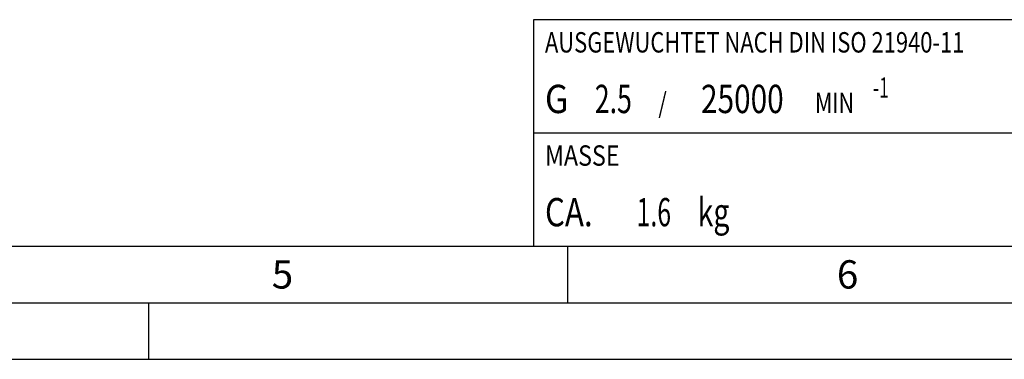
# Model space of a CAD drawing. Units: millimetres. Extents: x 0 to 594, y 0 to 420.
# Drawn here: x 199 to 286, y 0 to 30 of the extents above; entities that cross this region are included whole.
import ezdxf

# ---------------------------------------------------------------- set-up
doc = ezdxf.new("R2010")
doc.units = ezdxf.units.MM
doc.header["$LTSCALE"] = 32.67
doc.layers.add('606320505-000-01-ED1_CL', color=7, linetype='CONTINUOUS')
doc.layers.add('606320505-000-01-ED1_FORMAT', color=7, linetype='CONTINUOUS')
doc.styles.get("Standard").update_dxf_attribs({"font": 'TXT.SHX', "width": 0.7})

# ---------------------------------------------------------------- blocks, each defined once
blk = doc.blocks.new('MASS_001_BL12', base_point=(284, 15))
at = {"layer": '606320505-000-01-ED1_CL', "color": 7, "linetype": 'CONTINUOUS'}
for p, q in [((244, 20), (324, 20)), ((244, 20), (244, 10)), ((324, 20), (324, 10)), ((244, 10), (324, 10))]:
    blk.add_line(p, q, dxfattribs=at)
at = {"layer": '606320505-000-01-ED1_CL', "color": 2, "linetype": 'CONTINUOUS'}
for s, height, width, p in [('MASSE', 1.8, 0.838095, (245, 17.1)), ('CA. ', 2.5, 0.809524, (245, 11.75)), ('1.6', 2.5, 0.642857, (253.095, 11.75)), (' kg', 2.5, 0.738095, (257.917, 11.75))]:
    blk.add_text(s, height=height, dxfattribs=dict(at, width=width)).set_placement(p)
blk = doc.blocks.new('BALANCED_BL13', base_point=(284, 25))
at = {"layer": '606320505-000-01-ED1_CL', "color": 7, "linetype": 'CONTINUOUS'}
for p, q in [((324, 30), (244, 30)), ((244, 30), (244, 20)), ((324, 30), (324, 20)), ((244, 20), (324, 20))]:
    blk.add_line(p, q, dxfattribs=at)
at = {"layer": '606320505-000-01-ED1_CL', "color": 2, "linetype": 'CONTINUOUS'}
for s, height, width, p in [('AUSGEWUCHTET NACH DIN ISO 21940-11', 1.8, 0.789216, (245, 27.1)), ('-1', 1.8, 0.642857, (273.955, 23.1)), ('G ', 2.5, 0.880952, (245, 21.75)), ('2.5', 2.5, 0.690476, (249.405, 21.75)), (' / ', 1.8, 0.777778, (254.583, 21.75)), ('25000', 2.5, 0.771429, (258.783, 21.75)), (' MIN', 1.8, 0.767857, (268.426, 21.75))]:
    blk.add_text(s, height=height, dxfattribs=dict(at, width=width)).set_placement(p)

msp = doc.modelspace()

# ---------------------------------------------------------------- linework, layer by layer
at = {"layer": '606320505-000-01-ED1_FORMAT', "color": 7, "linetype": 'CONTINUOUS'}
msp.add_line((10, 10), (584, 10), dxfattribs=at)
at = {"layer": '606320505-000-01-ED1_FORMAT', "color": 3, "linetype": 'CONTINUOUS'}
for p, q in [((247, 10), (247, 5)), ((5, 5), (589, 5)), ((210, 0), (210, 5)), ((0, 0), (594, 0))]:
    msp.add_line(p, q, dxfattribs=at)

# ---------------------------------------------------------------- block references
at = {"layer": '606320505-000-01-ED1_CL', "color": 3, "linetype": 'CONTINUOUS'}
for name, p in [('BALANCED_BL13', (284, 25)), ('MASS_001_BL12', (284, 15))]:
    msp.add_blockref(name, p, dxfattribs=at)

# ---------------------------------------------------------------- texts
at = {"layer": '606320505-000-01-ED1_FORMAT', "color": 2, "linetype": 'CONTINUOUS', "char_height": 2.5, "attachment_point": 1, "line_spacing_factor": 0.9}
for s, insert, width in [('5', (220.869, 8.75), 3.392857), ('6', (270.7798, 8.75), 3.660714)]:
    msp.add_mtext(s, dxfattribs=dict(at, insert=insert, width=width))

doc.saveas('drawing.dxf')
